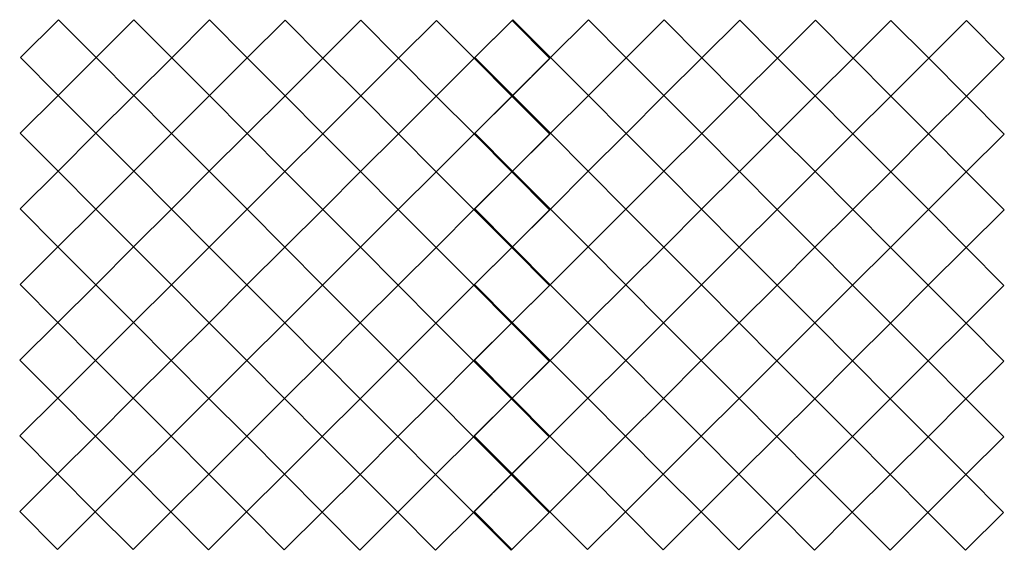
# Model space of a CAD drawing. Units: millimetres. Extents: x -135 to 50, y -50 to 50.
import ezdxf

# ---------------------------------------------------------------- set-up
doc = ezdxf.new("R2010")
doc.units = ezdxf.units.MM
doc.layers.get('0').update_dxf_attribs({"linetype": 'CONTINUOUS'})

msp = doc.modelspace()

# ---------------------------------------------------------------- linework, layer by layer
for points in [[(-92.12, -28.27), (-99.2, -35.33), (-92.14, -42.41), (-85.06, -35.36), (-92.12, -28.27), (-99.2, -35.33), (-106.26, -28.25), (-113.32, -21.17), (-120.4, -28.22), (-113.34, -35.31), (-120.43, -42.37), (-127.49, -35.28), (-134.55, -28.2), (-127.46, -21.14), (-134.52, -14.06), (-127.44, -7), (-120.38, -14.08), (-113.3, -7.02), (-120.36, 0.06), (-127.44, -7), (-134.5, 0.08), (-127.41, 7.14), (-120.33, 14.2), (-127.41, 7.14), (-120.36, 0.06), (-113.3, -7.02), (-106.21, 0.04), (-113.27, 7.12), (-106.19, 14.18), (-113.25, 21.26), (-120.31, 28.34), (-127.37, 35.43), (-120.31, 28.34), (-113.22, 35.4), (-120.28, 42.49), (-127.37, 35.43), (-120.28, 42.49), (-113.22, 35.4), (-106.17, 28.32), (-99.08, 35.38), (-92, 42.44), (-99.08, 35.38), (-106.17, 28.32), (-99.11, 21.24), (-92.02, 28.3), (-84.96, 21.21), (-92.05, 14.15), (-84.99, 7.07), (-77.9, 14.13), (-84.96, 21.21), (-77.88, 28.27), (-70.82, 21.19), (-77.9, 14.13), (-70.82, 21.19), (-63.74, 28.25), (-70.8, 35.33), (-63.74, 28.25), (-56.66, 35.31), (-49.6, 28.22), (-42.51, 35.28), (-49.57, 42.37), (-42.49, 49.43), (-35.43, 42.34), (-42.51, 35.28), (-49.6, 28.22), (-56.68, 21.17), (-49.62, 14.08), (-42.54, 21.14), (-49.6, 28.22), (-42.54, 21.14), (-35.45, 28.2), (-42.51, 35.28), (-49.57, 42.37), (-56.66, 35.31), (-63.71, 42.39), (-56.66, 35.31), (-49.57, 42.37), (-56.63, 49.45), (-63.71, 42.39), (-70.77, 49.47), (-77.86, 42.41), (-84.92, 49.5), (-92, 42.44), (-84.94, 35.36), (-92.02, 28.3), (-84.94, 35.36), (-77.88, 28.27), (-70.8, 35.33), (-77.86, 42.41), (-84.94, 35.36), (-77.88, 28.27), (-84.96, 21.21), (-92.05, 14.15), (-84.99, 7.07), (-92.07, 0.01), (-99.15, -7.05), (-106.21, 0.04), (-113.3, -7.02), (-106.24, -14.11), (-99.15, -7.05), (-106.21, 0.04), (-99.13, 7.1), (-106.19, 14.18), (-113.25, 21.26), (-120.33, 14.2), (-113.25, 21.26), (-106.17, 28.32), (-113.22, 35.4), (-120.31, 28.34), (-127.39, 21.29), (-134.45, 28.37), (-127.37, 35.43), (-134.43, 42.51), (-127.34, 49.57), (-120.28, 42.49), (-113.2, 49.55), (-106.14, 42.46), (-113.22, 35.4), (-106.14, 42.46), (-99.08, 35.38), (-106.14, 42.46), (-99.06, 49.52), (-92, 42.44), (-84.94, 35.36), (-77.86, 42.41), (-70.8, 35.33), (-77.88, 28.27), (-70.82, 21.19), (-63.76, 14.11), (-56.7, 7.02), (-63.76, 14.11), (-70.82, 21.19), (-63.74, 28.25), (-56.68, 21.17), (-63.76, 14.11), (-70.85, 7.05), (-63.79, -0.04), (-70.87, -7.1), (-63.81, -14.18), (-56.73, -7.12), (-49.67, -14.2), (-42.59, -7.14), (-49.64, -0.06), (-42.59, -7.14), (-35.5, -0.08), (-42.56, 7), (-49.64, -0.06), (-56.73, -7.12), (-49.67, -14.2), (-42.61, -21.29), (-49.67, -14.2), (-56.75, -21.26), (-63.83, -28.32), (-56.75, -21.26), (-63.81, -14.18), (-70.89, -21.24), (-77.95, -14.15), (-70.89, -21.24), (-77.98, -28.3), (-85.06, -35.36), (-92.12, -28.27), (-85.04, -21.21), (-92.1, -14.13), (-99.18, -21.19), (-92.12, -28.27), (-85.04, -21.21), (-77.95, -14.15), (-85.01, -7.07), (-77.95, -14.15), (-70.87, -7.1), (-63.81, -14.18), (-56.75, -21.26), (-49.67, -14.2), (-42.59, -7.14), (-35.53, -14.23), (-42.61, -21.29), (-49.69, -28.34), (-42.63, -35.43), (-35.55, -28.37), (-42.61, -21.29), (-49.69, -28.34), (-56.78, -35.4), (-49.72, -42.49), (-42.63, -35.43), (-49.72, -42.49), (-42.66, -49.57), (-35.57, -42.51), (-42.63, -35.43), (-49.69, -28.34), (-56.75, -21.26), (-49.69, -28.34), (-56.78, -35.4), (-63.83, -28.32), (-70.92, -35.38), (-63.83, -28.32), (-70.89, -21.24), (-77.98, -28.3), (-85.04, -21.21), (-77.98, -28.3), (-70.92, -35.38), (-63.86, -42.46), (-70.94, -49.52), (-78, -42.44), (-85.06, -35.36), (-78, -42.44), (-70.92, -35.38), (-77.98, -28.3), (-85.06, -35.36), (-92.14, -42.41), (-85.08, -49.5), (-78, -42.44), (-70.92, -35.38), (-63.86, -42.46), (-56.78, -35.4), (-63.86, -42.46), (-56.8, -49.55), (-49.72, -42.49), (-56.78, -35.4), (-63.83, -28.32), (-70.89, -21.24), (-63.81, -14.18), (-56.73, -7.12), (-63.79, -0.04), (-70.85, 7.05), (-77.9, 14.13), (-70.85, 7.05), (-77.93, -0.01), (-85.01, -7.07), (-92.1, -14.13), (-99.18, -21.19)], [(-14.15, -7.05), (-7.1, -14.13), (-0.04, -21.21), (7.05, -14.15), (14.13, -7.1), (21.19, -14.18), (14.11, -21.24), (7.05, -14.15), (14.11, -21.24), (7.02, -28.3), (14.08, -35.38), (7, -42.44), (14.08, -35.38), (21.14, -42.46), (28.22, -35.4), (35.28, -42.49), (42.34, -49.57), (49.43, -42.51), (42.37, -35.43), (35.31, -28.34), (42.39, -21.29), (35.33, -14.2), (28.27, -7.12), (21.21, -0.04), (14.15, 7.05), (21.24, 14.11), (28.3, 7.02), (35.38, 14.08), (28.32, 21.17), (21.26, 28.25), (28.34, 35.31), (35.4, 28.22), (42.49, 35.28), (35.43, 42.37), (28.37, 49.45), (21.29, 42.39), (14.23, 49.47), (7.14, 42.41), (0.08, 49.5), (-7, 42.44), (-14.08, 35.38), (-21.17, 28.32), (-14.11, 21.24), (-7.02, 28.3), (0.06, 35.36), (-7, 42.44), (-14.06, 49.52), (-21.14, 42.46), (-14.08, 35.38), (-7.02, 28.3), (-14.08, 35.38), (-21.17, 28.32), (-28.25, 21.26), (-35.31, 28.34), (-42.37, 35.43), (-35.31, 28.34), (-42.39, 21.29), (-35.33, 14.2), (-28.25, 21.26), (-21.19, 14.18), (-14.11, 21.24), (-7.02, 28.3), (0.06, 35.36), (-7, 42.44), (-14.08, 35.38), (-21.14, 42.46), (-28.22, 35.4), (-35.28, 42.49), (-42.37, 35.43), (-49.43, 42.51), (-42.34, 49.57), (-35.28, 42.49), (-28.2, 49.55), (-21.14, 42.46), (-28.22, 35.4), (-21.17, 28.32), (-28.25, 21.26), (-35.31, 28.34), (-42.39, 21.29), (-49.45, 28.37), (-42.37, 35.43), (-35.28, 42.49), (-28.22, 35.4), (-35.31, 28.34), (-28.22, 35.4), (-21.17, 28.32), (-14.11, 21.24), (-7.05, 14.15), (-14.13, 7.1), (-21.21, 0.04), (-14.13, 7.1), (-21.19, 14.18), (-28.27, 7.12), (-21.21, 0.04), (-28.3, -7.02), (-21.24, -14.11), (-14.18, -21.19), (-21.24, -14.11)], [(7.1, 14.13), (0.04, 21.21), (7.12, 28.27), (14.2, 35.33), (7.14, 42.41), (0.06, 35.36), (7.14, 42.41), (14.2, 35.33), (7.12, 28.27), (0.06, 35.36), (7.12, 28.27), (14.18, 21.19), (7.1, 14.13), (14.15, 7.05), (21.24, 14.11), (28.32, 21.17), (35.38, 14.08), (28.3, 7.02), (21.21, -0.04), (28.3, 7.02), (35.36, -0.06), (42.44, 7), (35.38, 14.08), (42.46, 21.14), (35.4, 28.22), (42.49, 35.28), (35.43, 42.37), (28.34, 35.31), (21.29, 42.39), (14.2, 35.33), (21.29, 42.39), (28.34, 35.31), (35.43, 42.37), (42.51, 49.43), (49.57, 42.34), (42.49, 35.28), (49.55, 28.2), (42.46, 21.14), (49.52, 14.06), (42.44, 7), (35.38, 14.08), (42.46, 21.14), (35.4, 28.22), (28.32, 21.17), (21.26, 28.25), (14.18, 21.19)], [(-63.71, 42.39), (-70.8, 35.33)], [(-99.08, 35.38), (-92.02, 28.3)], [(-49.6, 28.22), (-56.66, 35.31), (-63.74, 28.25), (-56.68, 21.17)], [(21.24, 14.11), (14.18, 21.19), (21.26, 28.25), (14.2, 35.33), (21.26, 28.25), (28.34, 35.31), (35.4, 28.22), (28.32, 21.17)], [(-120.31, 28.34), (-127.39, 21.29), (-120.33, 14.2), (-113.27, 7.12), (-120.36, 0.06), (-127.41, 7.14), (-134.47, 14.23), (-127.39, 21.29), (-120.33, 14.2), (-113.27, 7.12), (-106.21, 0.04), (-99.13, 7.1), (-92.05, 14.15), (-99.11, 21.24), (-106.19, 14.18), (-99.13, 7.1), (-92.07, 0.01), (-84.99, 7.07), (-77.93, -0.01), (-85.01, -7.07), (-92.07, 0.01), (-99.13, 7.1), (-92.05, 14.15), (-99.11, 21.24), (-106.17, 28.32), (-113.25, 21.26)], [(-120.38, -14.08), (-127.44, -7), (-120.36, 0.06), (-113.27, 7.12), (-106.19, 14.18), (-99.11, 21.24), (-92.02, 28.3), (-84.96, 21.21), (-77.9, 14.13), (-84.99, 7.07), (-77.93, -0.01), (-70.85, 7.05), (-63.76, 14.11), (-56.68, 21.17), (-49.62, 14.08), (-56.7, 7.02), (-49.62, 14.08), (-42.54, 21.14), (-35.48, 14.06), (-42.56, 7), (-49.62, 14.08), (-42.56, 7), (-49.64, -0.06), (-56.7, 7.02), (-63.79, -0.04), (-56.73, -7.12), (-49.64, -0.06), (-56.7, 7.02), (-63.79, -0.04), (-70.87, -7.1), (-77.93, -0.01), (-70.87, -7.1), (-77.95, -14.15), (-85.04, -21.21), (-92.1, -14.13), (-99.15, -7.05), (-106.24, -14.11), (-113.32, -21.17)], [(0.01, 7.07), (-7.07, 0.01), (-14.15, -7.05), (-7.07, 0.01), (-0.01, -7.07), (7.05, -14.15), (-0.01, -7.07), (-7.1, -14.13), (-14.18, -21.19), (-7.12, -28.27), (-0.04, -21.21), (-7.12, -28.27), (-0.06, -35.36), (7.02, -28.3), (14.08, -35.38), (21.17, -28.32), (28.22, -35.4), (35.28, -42.49), (28.2, -49.55), (21.14, -42.46), (28.22, -35.4), (35.31, -28.34), (28.22, -35.4), (21.17, -28.32), (14.11, -21.24), (21.19, -14.18), (28.27, -7.12), (35.36, -0.06), (28.27, -7.12), (35.33, -14.2), (42.41, -7.14), (35.36, -0.06), (42.41, -7.14), (49.5, -0.08), (42.44, 7), (35.36, -0.06), (28.3, 7.02), (21.24, 14.11), (14.18, 21.19), (7.12, 28.27), (0.04, 21.21), (-7.05, 14.15), (0.01, 7.07), (-7.07, 0.01), (-14.13, 7.1), (-7.07, 0.01), (-0.01, -7.07), (-7.1, -14.13), (-14.15, -7.05), (-21.21, 0.04), (-14.15, -7.05), (-21.24, -14.11), (-28.32, -21.17), (-35.38, -14.08), (-28.3, -7.02), (-35.38, -14.08), (-42.46, -21.14), (-49.55, -28.2), (-42.49, -35.28), (-35.43, -42.37), (-28.37, -49.45), (-21.29, -42.39), (-28.34, -35.31), (-35.4, -28.22), (-42.46, -21.14), (-49.52, -14.06), (-42.44, -7), (-35.36, 0.06), (-28.27, 7.12), (-21.21, 0.04), (-28.3, -7.02), (-35.36, 0.06), (-42.41, 7.14), (-49.47, 14.23), (-42.39, 21.29), (-35.33, 14.2), (-28.27, 7.12), (-35.33, 14.2), (-28.25, 21.26), (-21.19, 14.18), (-14.13, 7.1), (-7.05, 14.15), (0.04, 21.21), (-7.02, 28.3), (0.04, 21.21), (7.1, 14.13)], [(7.07, -0.01), (0.01, 7.07), (7.07, -0.01), (-0.01, -7.07), (7.07, -0.01), (14.13, -7.1), (7.07, -0.01), (14.15, 7.05), (7.1, 14.13), (0.01, 7.07), (-7.05, 14.15), (-14.11, 21.24), (-21.19, 14.18), (-28.27, 7.12), (-35.36, 0.06), (-42.44, -7), (-49.5, 0.08), (-42.41, 7.14), (-35.33, 14.2), (-42.41, 7.14), (-35.36, 0.06), (-28.3, -7.02), (-21.24, -14.11), (-28.32, -21.17), (-35.4, -28.22), (-42.49, -35.28), (-49.57, -42.34), (-42.51, -49.43), (-35.43, -42.37), (-28.34, -35.31), (-21.26, -28.25), (-14.2, -35.33), (-7.12, -28.27), (-0.06, -35.36), (7, -42.44), (-0.08, -49.5), (-7.14, -42.41), (-0.06, -35.36), (7.02, -28.3), (14.11, -21.24), (21.17, -28.32), (14.08, -35.38), (21.14, -42.46), (14.06, -49.52), (7, -42.44), (-0.06, -35.36), (-7.14, -42.41), (-14.2, -35.33), (-7.12, -28.27), (-14.18, -21.19), (-7.1, -14.13), (-0.04, -21.21), (7.02, -28.3), (-0.04, -21.21), (7.05, -14.15), (14.13, -7.1), (21.19, -14.18), (28.25, -21.26), (35.33, -14.2), (42.41, -7.14), (49.47, -14.23), (42.39, -21.29), (35.33, -14.2), (28.25, -21.26), (21.17, -28.32), (28.25, -21.26), (21.19, -14.18), (28.27, -7.12), (21.21, -0.04), (14.15, 7.05)], [(-92.1, -14.13), (-85.01, -7.07), (-92.07, 0.01), (-99.15, -7.05)], [(14.13, -7.1), (21.21, -0.04)], [(-113.34, -35.31), (-120.4, -28.22), (-127.46, -21.14), (-120.38, -14.08), (-113.3, -7.02), (-106.24, -14.11), (-99.18, -21.19), (-106.26, -28.25), (-113.34, -35.31), (-106.29, -42.39), (-99.2, -35.33), (-106.26, -28.25)], [(-42.44, -7), (-35.38, -14.08)], [(-120.38, -14.08), (-127.46, -21.14), (-120.4, -28.22), (-113.32, -21.17)], [(-106.26, -28.25), (-99.18, -21.19), (-106.24, -14.11), (-113.32, -21.17)], [(-35.38, -14.08), (-42.46, -21.14), (-35.4, -28.22), (-42.49, -35.28), (-35.43, -42.37), (-28.34, -35.31), (-21.29, -42.39), (-14.23, -49.47), (-7.14, -42.41), (-14.2, -35.33), (-21.26, -28.25), (-28.34, -35.31), (-35.4, -28.22), (-28.32, -21.17)], [(-28.32, -21.17), (-21.26, -28.25), (-14.18, -21.19), (-21.26, -28.25)], [(35.31, -28.34), (28.25, -21.26)], [(42.37, -35.43), (49.45, -28.37), (42.39, -21.29), (35.31, -28.34)], [(-120.43, -42.37), (-113.37, -49.45), (-106.29, -42.39), (-113.34, -35.31), (-120.43, -42.37), (-127.49, -35.28), (-120.4, -28.22), (-127.49, -35.28), (-134.57, -42.34), (-127.51, -49.43)], [(-92.14, -42.41), (-99.2, -35.33), (-106.29, -42.39), (-99.23, -49.47)], [(-21.29, -42.39), (-14.2, -35.33)], [(35.28, -42.49), (42.37, -35.43)]]:
    msp.add_lwpolyline(points, close=True)

doc.saveas('drawing.dxf')
